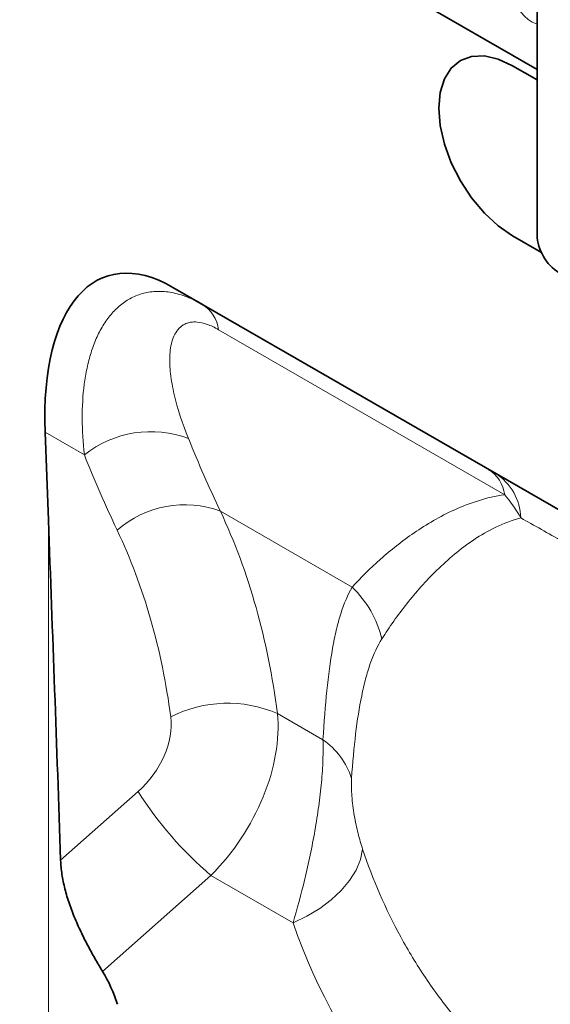
# Model space of a CAD drawing. Units: millimetres. Extents: x 75 to 2100, y 0 to 1460.
# Drawn here: x 763 to 814, y 279 to 374 of the extents above; entities that cross this region are included whole.
import ezdxf

# ---------------------------------------------------------------- set-up
doc = ezdxf.new("R2010")
doc.units = ezdxf.units.MM
doc.header["$LTSCALE"] = 5
doc.layers.add('133334', color=7, linetype='Continuous', lineweight=25)
doc.layers.add('TANGENT_EDGES', color=4, linetype='Continuous', lineweight=25)

# ---------------------------------------------------------------- blocks, each defined once
blk = doc.blocks.new('1033535-M_D_ISOMETRIC VIEW')
at = {"layer": '133334', "linetype": 'Continuous', "lineweight": 35}
for p, q in [((219.417, 711.134), (812.538, 368.733)), ((812.538, 386.37), (812.538, 352.892)), ((812.538, 367.753), (810.204, 369.1)), ((810.204, 352.769), (812.962, 351.177)), ((810.205, 352.77), (812.962, 351.178)), ((777.648, 347.831), (854.781, 303.303)), ((777.648, 347.831), (780.482, 346.195)), ((765.4, 333.93), (765.717, 325.491))]:
    blk.add_line(p, q, dxfattribs=at)
at = {"layer": '133334', "linetype": 'Continuous', "lineweight": 35, "flags": 128}
for points in [[(810.204, 369.1), (808.825, 369.74), (807.498, 370.041), (806.276, 369.992), (805.204, 369.595), (804.325, 368.865), (803.672, 367.831), (803.269, 366.531), (803.133, 365.017), (803.269, 363.345), (803.672, 361.581), (804.325, 359.792), (805.204, 358.047), (806.276, 356.413), (807.498, 354.953), (808.825, 353.723), (810.204, 352.769)], [(805.205, 369.596), (805.205, 369.595), (804.326, 368.866), (803.672, 367.831), (803.27, 366.532), (803.134, 365.017), (803.27, 363.346), (803.672, 361.582), (804.326, 359.793), (805.205, 358.048), (806.277, 356.414), (807.499, 354.953), (808.826, 353.723), (810.205, 352.77)]]:
    blk.add_lwpolyline(points, dxfattribs=at)
at = {"layer": '133334', "linetype": 'Continuous', "lineweight": 35}
blk.add_arc((817.143, 353.102), 4.61, 182.60548, 237.39452, dxfattribs=at)
for centre, major_axis, ratio, start_param, end_param in [((779.856, 323.461), (-8.573, 25.43), 0.459013, 5.802757, 7.281455), ((748.04, 233.956), (-14.007, 479.81), 0.043158, 4.834225, 4.903079), ((748.04, 267.5), (22.468, 15.33), 0.715152, 6.068505, 6.245212)]:
    blk.add_ellipse(centre, major_axis=major_axis, ratio=ratio, start_param=start_param, end_param=end_param, dxfattribs=at)
blk.add_open_spline([(808.57, 329.979), (808.364, 330.098), (808.147, 330.224), (807.9, 330.366)], degree=3, dxfattribs=at)
blk.add_open_spline([(770.908, 282.209), (770.701, 282.55), (770.485, 282.914), (770.153, 283.493), (770.041, 283.692), (769.814, 284.101), (769.699, 284.313), (769.355, 284.959), (769.129, 285.402), (768.8, 286.084), (768.692, 286.315), (768.48, 286.784), (768.376, 287.022), (768.077, 287.737), (767.894, 288.214), (767.649, 288.932), (767.572, 289.172), (767.428, 289.654), (767.361, 289.895), (767.181, 290.608), (767.087, 291.074), (766.949, 291.987), (766.907, 292.436), (766.892, 292.869)], degree=3, knots=[0, 0, 0, 0, 0.125, 0.125, 0.1875, 0.1875, 0.25, 0.25, 0.375, 0.375, 0.4375, 0.4375, 0.5, 0.5, 0.625, 0.625, 0.6875, 0.6875, 0.75, 0.75, 0.875, 0.875, 1, 1, 1, 1], dxfattribs=at)
at = {"layer": 'TANGENT_EDGES', "linetype": 'Continuous', "lineweight": 18}
for p, q in [((219.417, 711.134), (812.538, 368.733)), ((810.205, 352.77), (810.204, 352.769)), ((780.482, 346.195), (807.9, 330.366)), ((809.442, 327.945), (782.024, 343.774)), ((769.162, 331.758), (765.4, 333.93)), ((782.199, 326.361), (794.827, 319.071)), ((765.717, 246.988), (765.717, 325.491)), ((787.659, 306.959), (792.031, 304.435)), ((766.892, 292.869), (774.32, 299.462)), ((781.294, 291.427), (770.908, 282.209)), ((789.164, 286.883), (781.294, 291.427))]:
    blk.add_line(p, q, dxfattribs=at)
at = {"layer": 'TANGENT_EDGES', "linetype": 'Continuous', "lineweight": 18, "flags": 128}
blk.add_lwpolyline([(789.164, 286.883), (790.487, 287.508), (791.715, 288.242), (792.823, 289.071), (793.786, 289.975), (794.584, 290.936), (795.199, 291.932), (795.617, 292.941), (795.829, 293.943)], dxfattribs=at)
at = {"layer": 'TANGENT_EDGES', "linetype": 'Continuous', "lineweight": 18}
for centre, radius, start, end in [((813.533, 375.993), 3.086, 179.8231, 251.18775), ((778.613, 343.302), 3.443, 7.86856, 57.1342), ((775.527, 323.793), 10.196, 69.21656, 128.62988), ((806.032, 327.474), 3.443, 7.86856, 57.1342), ((805.733, 325.549), 5.26, 1.7419, 57.36428), ((778.781, 317.152), 9.823, 69.64033, 131.24211), ((787.637, 311.631), 10.346, 13.93725, 45.98148), ((782.908, 295.899), 12.037, 66.75034, 117.01044), ((787.891, 298.515), 7.224, 17.82206, 55.03636), ((803.812, 318.014), 34.841, 212.17169, 229.73701)]:
    blk.add_arc(centre, radius, start, end, dxfattribs=at)
for centre, major_axis, ratio, start_param, end_param in [((940.672, 449.378), (129.527, 160.139), 0.701071, 2.768704, 2.818465), ((936.088, 452.873), (133.237, 167.338), 0.696887, 2.762635, 2.812397), ((886.631, 284.903), (97.394, -56.234), 0.00007, 2.211961, 2.500617), ((706.044, 265.53), (61.383, 79.54), 0.688166, 5.678585, 5.942144), ((701.46, 269.026), (57.633, 72.383), 0.696887, 5.69043, 5.953989), ((771.66, 303.762), (4.385, 5.507), 0.696887, 4.467389, 5.69043), ((776.243, 300.267), (8.271, 12.533), 0.635519, 4.401245, 5.624286), ((884.136, 333.857), (88.325, 60.266), 0.715139, 2.947795, 3.998228)]:
    blk.add_ellipse(centre, major_axis=major_axis, ratio=ratio, start_param=start_param, end_param=end_param, dxfattribs=at)
for points, knots in [([(769.162, 331.758), (769.031, 332.951), (768.961, 334.115), (768.954, 336.378), (769.016, 337.477), (769.223, 339.065), (769.311, 339.586), (769.526, 340.595), (769.654, 341.084), (769.95, 342.028), (770.12, 342.484), (770.502, 343.352), (770.714, 343.764), (771.184, 344.537), (771.441, 344.899), (772.004, 345.565), (772.308, 345.867), (772.958, 346.399), (773.304, 346.629), (774.045, 347.012), (774.44, 347.165), (775.266, 347.377), (775.696, 347.437), (776.593, 347.46), (777.061, 347.422), (778.01, 347.245), (778.493, 347.106), (779.479, 346.726), (779.981, 346.484), (780.482, 346.195)], [0, 0, 0, 0, 0.125, 0.125, 0.25, 0.25, 0.3125, 0.3125, 0.375, 0.375, 0.4375, 0.4375, 0.5, 0.5, 0.5625, 0.5625, 0.625, 0.625, 0.6875, 0.6875, 0.75, 0.75, 0.8125, 0.8125, 0.875, 0.875, 0.9375, 0.9375, 1, 1, 1, 1]), ([(782.024, 343.774), (781.647, 343.991), (781.279, 344.164), (780.591, 344.408), (780.269, 344.48), (779.818, 344.517), (779.673, 344.517), (779.4, 344.495), (779.271, 344.473), (779.027, 344.408), (778.913, 344.366), (778.696, 344.263), (778.595, 344.201), (778.123, 343.857), (777.861, 343.462), (777.586, 342.755), (777.515, 342.5), (777.411, 341.966), (777.377, 341.685), (777.34, 341.102), (777.338, 340.798), (777.36, 340.18), (777.385, 339.864), (777.496, 338.9), (777.616, 338.237), (778.092, 336.201), (778.56, 334.783), (779.145, 333.326)], [0, 0, 0, 0, 0.0625, 0.0625, 0.125, 0.125, 0.15625, 0.15625, 0.1875, 0.1875, 0.21875, 0.21875, 0.25, 0.25, 0.375, 0.375, 0.4375, 0.4375, 0.5, 0.5, 0.5625, 0.5625, 0.625, 0.625, 0.75, 0.75, 1, 1, 1, 1]), ([(794.827, 319.071), (795.646, 319.972), (796.545, 320.869), (798.518, 322.622), (799.592, 323.479), (801.359, 324.691), (801.975, 325.082), (803.268, 325.826), (803.945, 326.179), (805.373, 326.827), (806.125, 327.122), (807.712, 327.617), (808.548, 327.818), (809.442, 327.945)], [0, 0, 0, 0, 0.25, 0.25, 0.5, 0.5, 0.625, 0.625, 0.75, 0.75, 0.875, 0.875, 1, 1, 1, 1]), ([(810.992, 325.709), (810.132, 325.491), (809.342, 325.186), (807.855, 324.474), (807.158, 324.066), (805.84, 323.188), (805.221, 322.719), (804.044, 321.742), (803.486, 321.234), (801.892, 319.674), (800.934, 318.586), (799.184, 316.375), (798.393, 315.25), (797.679, 314.123)], [0, 0, 0, 0, 0.125, 0.125, 0.25, 0.25, 0.375, 0.375, 0.5, 0.5, 0.75, 0.75, 1, 1, 1, 1]), ([(829.15, 315.227), (825.732, 317.246), (822.486, 319.144), (818.652, 321.357), (817.9, 321.789), (816.431, 322.632), (815.713, 323.042), (813.607, 324.24), (812.267, 324.996), (810.992, 325.709)], [0, 0, 0, 0, 0.5, 0.5, 0.625, 0.625, 0.75, 0.75, 1, 1, 1, 1]), ([(792.031, 304.435), (792.128, 306.119), (792.247, 307.687), (792.546, 310.6), (792.725, 311.944), (793.052, 313.79), (793.172, 314.376), (793.434, 315.492), (793.577, 316.019), (794.042, 317.497), (794.401, 318.35), (794.827, 319.071)], [0, 0, 0, 0, 0.25, 0.25, 0.5, 0.5, 0.625, 0.625, 0.75, 0.75, 1, 1, 1, 1]), ([(797.679, 314.123), (797.249, 313.444), (796.881, 312.648), (796.401, 311.278), (796.252, 310.791), (795.979, 309.764), (795.854, 309.225), (795.508, 307.534), (795.318, 306.308), (795, 303.662), (794.871, 302.243), (794.769, 300.726)], [0, 0, 0, 0, 0.25, 0.25, 0.375, 0.375, 0.5, 0.5, 0.75, 0.75, 1, 1, 1, 1]), ([(789.164, 286.883), (789.551, 288.203), (789.929, 289.599), (790.374, 291.451), (790.462, 291.827), (790.634, 292.59), (790.719, 292.978), (790.964, 294.146), (791.116, 294.929), (791.323, 296.111), (791.389, 296.507), (791.512, 297.292), (791.569, 297.681), (791.728, 298.839), (791.815, 299.6), (791.951, 301.091), (791.998, 301.806), (792.035, 302.836), (792.042, 303.171), (792.045, 303.818), (792.041, 304.132), (792.031, 304.435)], [0, 0, 0, 0, 0.25, 0.25, 0.3125, 0.3125, 0.375, 0.375, 0.5, 0.5, 0.5625, 0.5625, 0.625, 0.625, 0.75, 0.75, 0.875, 0.875, 0.9375, 0.9375, 1, 1, 1, 1]), ([(794.769, 300.726), (794.761, 300.611), (794.756, 300.489), (794.75, 300.229), (794.751, 300.09), (794.756, 299.806), (794.761, 299.659), (794.776, 299.357), (794.786, 299.201), (794.823, 298.734), (794.856, 298.421), (794.935, 297.793), (794.981, 297.479), (795.084, 296.871), (795.141, 296.573), (795.261, 295.996), (795.325, 295.72), (795.525, 294.916), (795.671, 294.416), (795.829, 293.943)], [0, 0, 0, 0, 0.0625, 0.0625, 0.125, 0.125, 0.1875, 0.1875, 0.25, 0.25, 0.375, 0.375, 0.5, 0.5, 0.625, 0.625, 0.75, 0.75, 1, 1, 1, 1]), ([(795.829, 293.943), (796.809, 291.006), (798.025, 288.198), (800.21, 284.186), (800.999, 282.882), (802.702, 280.341), (803.617, 279.103), (806.516, 275.545), (808.66, 273.361), (813.369, 269.371), (815.935, 267.564), (821.508, 264.346), (824.448, 262.975), (830.608, 260.69), (833.831, 259.776), (838.038, 258.918), (838.889, 258.761), (840.608, 258.475), (841.474, 258.347), (844.084, 258.009), (845.842, 257.843), (851.166, 257.52), (854.784, 257.537), (858.469, 257.782)], [0, 0, 0, 0, 0.125, 0.125, 0.1875, 0.1875, 0.25, 0.25, 0.375, 0.375, 0.5, 0.5, 0.625, 0.625, 0.75, 0.75, 0.78125, 0.78125, 0.8125, 0.8125, 0.875, 0.875, 1, 1, 1, 1])]:
    blk.add_open_spline(points, degree=3, knots=knots, dxfattribs=at)
blk.add_open_spline([(809.442, 327.945), (810.032, 327.237), (810.546, 326.491), (810.992, 325.709)], degree=3, dxfattribs=at)

msp = doc.modelspace()

# ---------------------------------------------------------------- block references
at = {"layer": '133334'}
msp.add_blockref('1033535-M_D_ISOMETRIC VIEW', (0, 0), dxfattribs=at)

doc.saveas('drawing.dxf')
